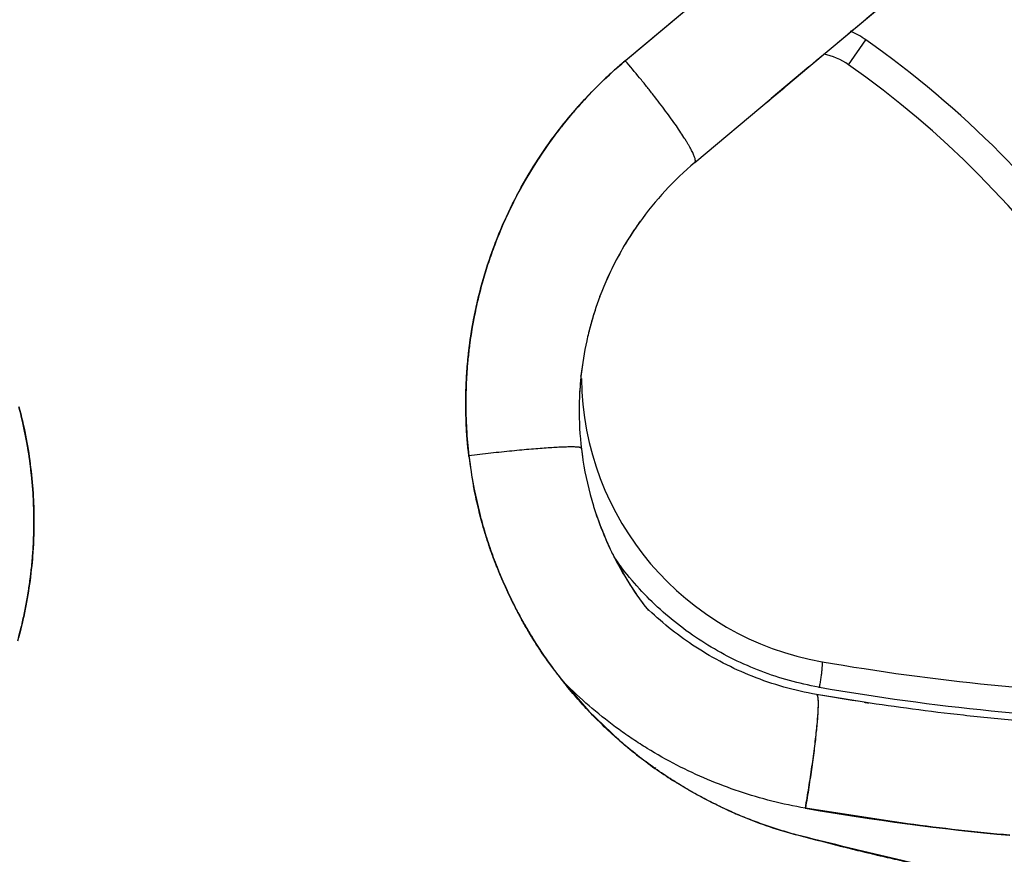
# Model space of a CAD drawing. Units: inches. Extents: x 0.4 to 16.6, y 0.6 to 10.4.
# Drawn here: x 4.5 to 4.7, y 9.2 to 9.4 of the extents above; entities that cross this region are included whole.
import ezdxf

# ---------------------------------------------------------------- set-up
doc = ezdxf.new("R2010")
doc.units = ezdxf.units.IN
doc.header["$LTSCALE"] = 0.935
doc.header["$MEASUREMENT"] = 0
doc.layers.get('0').update_dxf_attribs({"linetype": 'CONTINUOUS'})
doc.layers.add('AXIS', color=7, linetype='CONTINUOUS')
doc.layers.add('SCHEME_DIMS', color=7, linetype='CONTINUOUS')
doc.dimstyles.new('DIMSTYLE_1', dxfattribs={"dimtxt": 0.1, "dimasz": 0.1875, "dimexe": 0.125, "dimexo": 0.0625, "dimgap": 0.1, "dimtad": 0, "dimtih": 1, "dimtoh": 1, "dimdec": 1, "dimlfac": 2, "dimzin": 4, "dimdsep": 46, "dimtxsty": 'STANDARD', "dimblk": '_FILLED', "dimblk1": '_FILLED', "dimblk2": '_FILLED', "dimcen": 0.09, "dimadec": 0, "dimazin": 0, "dimtp": 0.1, "dimtm": 0.1, "dimtfac": 1, "dimtdec": 1, "dimtofl": 0, "dimtmove": 0, "dimatfit": 3, "dimldrblk": '_FILLED', "dimfxl": 1, "dimtolj": 1, "dimtzin": 4, "dimarcsym": 0})

# ---------------------------------------------------------------- blocks, each defined once
blk = doc.blocks.new('_FILLED')
at = {"color": 0, "linetype": 'BYBLOCK'}
blk.add_solid([(0, 0), (-1, 0.1666666667), (-1, -0.1666666667)], dxfattribs=at)
blk = doc.blocks.new('*D2')
at = {"layer": 'SCHEME_DIMS', "color": 7, "linetype": 'CONTINUOUS'}
for p, q in [((4.6250045289, 9.7370884457), (6.6940095558, 9.7370884457)), ((6.5690095558, 9.7370884457), (6.5690095558, 7.7853179483)), ((6.5690095558, 5.3689804037), (6.5690095558, 7.3353179483)), ((4.7254050383, 5.3689804037), (6.6940095558, 5.3689804037))]:
    blk.add_line(p, q, dxfattribs=at)
at = {"layer": 'SCHEME_DIMS', "color": 7, "linetype": 'CONTINUOUS', "xscale": 0.1875, "yscale": 0.1875, "zscale": 0.1875}
for p, rotation in [((6.5690095558, 9.7370884457), 90), ((6.5690095558, 5.3689804037), 270)]:
    blk.add_blockref('_FILLED', p, dxfattribs=dict(at, rotation=rotation))
at = {"layer": 'SCHEME_DIMS', "color": 7, "linetype": 'CONTINUOUS', "insert": (6.5190095558, 7.6853179483), "char_height": 0.1, "width": 0.6, "attachment_point": 2, "line_spacing_factor": 0.9}
blk.add_mtext('221,9\\P[8.74]', dxfattribs=at)

msp = doc.modelspace()

# ---------------------------------------------------------------- linework, layer by layer
at = {"color": 7, "linetype": 'CONTINUOUS'}
for p, q in [((4.6107913652, 9.3642763996), (4.6441810042, 9.3922708036)), ((4.6426690254, 9.3668883371), (4.6541063784, 9.3764855364)), ((4.6111152718, 9.3645487719), (4.6209742748, 9.3728203782)), ((4.6383989443, 9.3633038861), (4.6441974252, 9.368169448)), ((4.6383989446, 9.3633038858), (4.6441974543, 9.3681694132)), ((4.644377744, 9.3636195341), (4.6470054787, 9.3673606326)), ((4.6107905056, 9.3642735297), (4.6108705954, 9.3643414341)), ((4.6108705954, 9.3643414341), (4.6111152718, 9.3645487719)), ((4.6383989446, 9.3633038858), (4.6327281945, 9.3585455614)), ((4.6327282188, 9.3585455323), (4.6383989443, 9.3633038861)), ((4.6212104194, 9.3488810005), (4.6327281945, 9.3585455614)), ((4.6212117197, 9.348883246), (4.6212921218, 9.3490267338)), ((4.5871871208, 9.3047121417), (4.5871989734, 9.3046127971)), ((4.5214360898, 9.3002868653), (4.5214488623, 9.3001293806)), ((4.5878994492, 9.3000884613), (4.5888862362, 9.2956955392)), ((4.5888800633, 9.2957244724), (4.5888533112, 9.2958285138)), ((4.5214545868, 9.2895398521), (4.5214453443, 9.2894235787)), ((4.5916325519, 9.2874274176), (4.5914251816, 9.2879096201)), ((4.5199906807, 9.2799052739), (4.5199581379, 9.2797625092)), ((4.5954635641, 9.2794480436), (4.5954107488, 9.2795414926)), ((4.6001356602, 9.2722947753), (4.6000497231, 9.2724099224)), ((4.6013864878, 9.2706779854), (4.6052597781, 9.2662269744)), ((4.6395456284, 9.2687530654), (4.6396346336, 9.2686787284)), ((4.646714842, 9.267580635), (4.6395537312, 9.268751696)), ((4.6052597781, 9.2662269744), (4.6097991194, 9.2618757013)), ((4.6152908467, 9.2577197897), (4.6152163423, 9.257613605)), ((4.6532276839, 9.2492652006), (4.6378841778, 9.2516122365))]:
    msp.add_line(p, q, dxfattribs=at)
for centre, radius, start, end in [((4.5610349595, 9.2449646557), 0.4921259843, 0, 180), ((4.5610349593, 9.2449646558), 0.302659734, 344.7523148853, 70.2089506283), ((2.0232109839, 12.5015175227), 4.0850263259, 309.9118446941, 310.0849018436), ((4.638940371, 9.3558824721), 0.0140283338, 54.9062766688, 65.8917880361), ((4.5610349592, 9.2449646553), 0.1495717411, 14.409869078, 54.9159253968), ((0.9809747468, 13.7176997449), 5.6866094698, 309.9436098233, 310.0571234552), ((4.638629966, 9.3554364392), 0.01, 54.9159253084, 78.593727592), ((4.5610349601, 9.2449646555), 0.1449999995, 14.4098691919, 54.9159255173), ((4.6541447542, 9.3126346456), 0.0674288847, 144.5871955633, 157.2696370469), ((4.6526323793, 9.3114556001), 0.0488680524, 130.0136089241, 144.4730046706), ((4.6526751005, 9.3114653638), 0.0488971871, 144.5697779921, 159.3082118432), ((4.6522076982, 9.311763838), 0.0483433126, 144.1738896172, 146.8141188472), ((4.6525579858, 9.3115224256), 0.048768156, 144.4854930784, 144.5446411585), ((4.6526491024, 9.3114842356), 0.0488658014, 147.0562264512, 156.3309254844), ((4.6525579858, 9.3115224256), 0.048768156, 146.9290330226, 147.1677530611), ((4.652357438, 9.3116638796), 0.0485233426, 146.81211864, 147.0469529209), ((4.6525579858, 9.3115224256), 0.048768156, 159.3964465163, 164.8368013126), ((4.6523364807, 9.3115751145), 0.0485412714, 161.9460509394, 164.7212374748), ((4.6525579858, 9.3115224256), 0.048768156, 164.8368013126, 167.5340087187), ((4.6519889902, 9.3116690311), 0.0481813145, 164.7200816772, 167.5499141305), ((4.6525579858, 9.3115224256), 0.048768156, 167.5340087187, 173.8236848584), ((4.6534117269, 9.3114400898), 0.049622504, 171.9316848717, 175.1942001704), ((4.6525579858, 9.3115224256), 0.048768156, 173.9026192046, 188.7103058769), ((4.6541779898, 9.3113701277), 0.0503919347, 175.1879243846, 177.4665047497), ((4.6478961825, 9.3168004192), 0.043768156, 180.6194091065, 260.1384235325), ((4.4534881687, 9.2946695022), 0.0681797288, 4.7366431712, 14.7967062817), ((4.6530629891, 9.3125357686), 0.0663409317, 183.2257973188, 186.7727776711), ((4.6542430377, 9.3126561564), 0.0675248351, 183.2715467504, 186.756255646), ((4.6565302506, 9.3122275839), 0.0527953434, 186.9371903192, 188.8147430859), ((4.6536899269, 9.3126325773), 0.0669749421, 186.876943831, 190.7949715975), ((4.6538428592, 9.3126144769), 0.0671225326, 186.8465139462, 190.7552565277), ((4.6565211421, 9.3131204286), 0.0698423135, 187.0558338109, 194.3081121731), ((4.6559842982, 9.3121457462), 0.0522432985, 188.8178037282, 188.93518642), ((4.6525579858, 9.3115224256), 0.048768156, 188.8374525442, 197.1154468459), ((4.6525579858, 9.3115224256), 0.048768156, 197.1154468459, 197.2182137784), ((4.6525579858, 9.3115224256), 0.048768156, 197.2182137784, 218.1741206317), ((4.6516131272, 9.3111710988), 0.0477621673, 197.1557055645, 201.8742106675), ((4.6521603902, 9.3113799951), 0.0483478591, 201.8623157869, 202.2165222151), ((4.6524518993, 9.3115022417), 0.0486639496, 202.2199946736, 205.0892134144), ((4.652756011, 9.3116447061), 0.0489997769, 205.0892958953, 207.3208931203), ((4.4542015708, 9.2948300066), 0.067460763, 347.2297298591, 355.403282765), ((4.648257765, 9.3171040449), 0.0479906268, 215.1277643915, 217.1571348672), ((4.6526064126, 9.3115548027), 0.0488255935, 207.3676542578, 216.7317188649), ((4.6541940872, 9.3127119073), 0.0674963476, 201.565875976, 209.4159750315), ((4.6540453678, 9.3126354542), 0.0673252442, 201.5428561261, 201.992961018), ((4.6478329368, 9.3167314654), 0.0486736128, 225.563365872, 226.4740306118), ((4.4541002069, 9.2948494368), 0.0675639139, 344.5155742854, 347.084722827), ((4.6540670084, 9.3126217395), 0.0673413494, 209.5367551447, 216.6649183886), ((4.701228765, 9.6235969587), 0.3551657815, 260.1384235325, 268.4326687493), ((4.6565213185, 9.3146102458), 0.0704952075, 216.1824494027, 218.5484086394), ((4.6545344565, 9.3129760954), 0.0679252286, 216.0591899182, 218.5147255874), ((4.6543621649, 9.3128790808), 0.0677318217, 216.8119871588, 223.4834795551), ((4.6482652258, 9.3172816877), 0.0481601565, 259.9528406032, 260.1384170717), ((4.7017212282, 9.6245952873), 0.3600883414, 260.1331654356, 268.4379237131), ((4.701228765, 9.6235969587), 0.360165782, 261.2943751099, 261.4087923817), ((4.6541349462, 9.3126873113), 0.0674351823, 228.8935737112, 234.7545602053), ((4.6541677412, 9.3127230363), 0.0674835245, 228.8925371816, 234.7493353608), ((4.6530984659, 9.3110703753), 0.065518559, 234.6767184646, 237.5146480421), ((4.653963349, 9.3123434494), 0.0670510906, 245.451122945, 245.7053380033), ((4.6541576593, 9.3127579285), 0.0675087658, 245.4472664262, 245.6997586222), ((4.7035760107, 9.6296967249), 0.3837488274, 260.1433125467, 264.781066393), ((4.6540374225, 9.3125101943), 0.0672335449, 245.7062669537, 247.6060619306), ((4.6541993338, 9.3128509), 0.06761065, 245.699993629, 247.5891664795), ((4.6540682033, 9.3125261442), 0.0672604289, 247.5869645635, 254.8594363805), ((4.6542067962, 9.3129300772), 0.0676862896, 247.6089088486, 254.8362893263), ((4.7036462916, 9.6304082623), 0.3844633526, 262.4645139182, 264.7655444042)]:
    msp.add_arc(centre, radius, start, end, dxfattribs=at)
for points, knots in [([(4.5880354418, 9.3259115164), (4.5884074116, 9.3277671461), (4.5893096748, 9.3314481777), (4.5911216926, 9.3368338741), (4.5933779631, 9.3420476465), (4.5960637443, 9.3470523214), (4.599164269, 9.351811952), (4.6026624434, 9.3562879434), (4.6065174254, 9.360455288), (4.6093036907, 9.3630156222), (4.610743939, 9.3642362415)], [0, 0, 0, 0, 0.1250966204, 0.2501641373, 0.3751834084, 0.5001649543, 0.6251547816, 0.7501987752, 0.8752093022, 1, 1, 1, 1]), ([(4.6107447628, 9.3642354984), (4.6100177834, 9.3636244159), (4.6085912287, 9.3623731775), (4.606534161, 9.3604088706), (4.6045633141, 9.358360623), (4.6026789315, 9.3562298264), (4.6011834877, 9.3543876684), (4.6000490436, 9.3528954995), (4.5995043457, 9.3521477538), (4.5992429174, 9.3517812689)], [0, 0, 0, 0, 0.1676244122, 0.3348044868, 0.5018855557, 0.6691761547, 0.8367248131, 0.9205459422, 1, 1, 1, 1]), ([(4.5992430305, 9.3517811882), (4.6000657089, 9.352934273), (4.6017848737, 9.3551884385), (4.6045709166, 9.3583996853), (4.6075517964, 9.3614300593), (4.6096614137, 9.3633225023), (4.6107444601, 9.3642344816)], [0, 0, 0, 0, 0.2500594916, 0.5000716557, 0.7500470181, 1, 1, 1, 1]), ([(4.6212921218, 9.3490267338), (4.6212966082, 9.3490463236), (4.6213030084, 9.3490885172), (4.6213054967, 9.349156113), (4.621301401, 9.3492312543), (4.6212907106, 9.3493139087), (4.6212734385, 9.3494040604), (4.6212402179, 9.3495399725), (4.621180976, 9.3497283008), (4.6210867944, 9.3499748385), (4.6209668338, 9.3502499946), (4.6208213378, 9.3505531547), (4.6206505797, 9.3508836326), (4.6204549249, 9.3512406633), (4.6202348015, 9.3516234158), (4.6199907057, 9.3520309968), (4.6196230699, 9.352623894), (4.6191069027, 9.3534188693), (4.6184193347, 9.3544293585), (4.6176528642, 9.3555129808), (4.6168145709, 9.3566596036), (4.6159121985, 9.3578585074), (4.6149541135, 9.3590984872), (4.6139492121, 9.3603679699), (4.6125523172, 9.3620928044), (4.6114751474, 9.3633798708), (4.6107444601, 9.3642344817)], [0, 0, 0, 0, 0.0032350421, 0.0068470541, 0.0108718024, 0.0153345579, 0.020253151, 0.0256400776, 0.0378490278, 0.0520015132, 0.0681062986, 0.0861536518, 0.1061217013, 0.1279784597, 0.1516840545, 0.1771921909, 0.2044501022, 0.2639785885, 0.3297516637, 0.4011824083, 0.4776253661, 0.5583845691, 0.6427212314, 0.7298613547, 0.8190042264, 1, 1, 1, 1]), ([(4.5992429174, 9.3517812689), (4.5992288027, 9.3517614822), (4.5986659653, 9.3509715683), (4.5975901852, 9.3493912003), (4.5956034914, 9.3461911122), (4.5933758398, 9.342037932), (4.5914991572, 9.3377071039), (4.5903772336, 9.3345914498), (4.5897909153, 9.3327850375), (4.5892429656, 9.3309675405), (4.5886317227, 9.32868155), (4.5882210024, 9.3268358153), (4.588035511, 9.3259115021)], [0, 0, 0, 0, 0.0025674794, 0.1024577549, 0.2018909009, 0.400374641, 0.5997031519, 0.6998872156, 0.7501033997, 0.800316817, 0.9004094936, 1, 1, 1, 1]), ([(4.5880372395, 9.3259213313), (4.5882558513, 9.3270124939), (4.5887477624, 9.329183939), (4.5896472352, 9.3323994136), (4.5907047612, 9.3355654304), (4.5915131663, 9.3376385853), (4.591942547, 9.3386642521)], [0, 0, 0, 0, 0.2501059997, 0.5001392738, 0.75010279, 1, 1, 1, 1]), ([(4.5868271727, 9.308802695), (4.5867463151, 9.3102339206), (4.5866939197, 9.3123854338), (4.5867600907, 9.31525184), (4.5869164482, 9.3181140027), (4.5872812197, 9.3216793356), (4.5877539469, 9.3245072352), (4.5880354418, 9.3259115164)], [0, 0, 0, 0, 0.2501011829, 0.3751471671, 0.5001718331, 0.750124057, 1, 1, 1, 1]), ([(4.588035511, 9.3259115021), (4.5877551434, 9.3245144159), (4.58740042, 9.3224038227), (4.5870624215, 9.3195702884), (4.5868763138, 9.3174322042), (4.5867580819, 9.3152830159), (4.5867081788, 9.3131251667), (4.5867276972, 9.3109633393), (4.5867870902, 9.3095223826), (4.5868282491, 9.3088026328)], [0, 0, 0, 0, 0.2485821329, 0.3730281643, 0.4977600231, 0.622914059, 0.7484612424, 0.8742339031, 1, 1, 1, 1]), ([(4.5867455207, 9.3146110738), (4.5867746357, 9.3155587215), (4.5868718881, 9.3174528764), (4.5872219236, 9.3212278624), (4.587661131, 9.3240406685), (4.5880326619, 9.3258984627)], [0, 0, 0, 0, 0.2501216982, 0.5001812173, 1, 1, 1, 1]), ([(4.5871866379, 9.3047126179), (4.5869840867, 9.3063530784), (4.5867125652, 9.3096510656), (4.586694781, 9.3129595764), (4.5867455207, 9.3146110738)], [0, 0, 0, 0, 0.5000970008, 1, 1, 1, 1]), ([(4.5194060402, 9.3120827487), (4.5197813895, 9.3106682939), (4.5204396276, 9.3078119642), (4.5211460293, 9.3034715331), (4.5215689066, 9.2990918934), (4.5217050665, 9.294693645), (4.5215544147, 9.2902956523), (4.5211163751, 9.285916082), (4.520393613, 9.2815736419), (4.5197237183, 9.2787155023), (4.5193425774, 9.2772992232)], [0, 0, 0, 0, 0.1248092588, 0.2497805118, 0.3747999439, 0.4998014123, 0.6248064134, 0.7498435995, 0.8749129088, 1, 1, 1, 1]), ([(4.5193426005, 9.2772953607), (4.5195324514, 9.2780006731), (4.5198890687, 9.2794168525), (4.5203544467, 9.2815569576), (4.5207499508, 9.2837110992), (4.5210758862, 9.2858795066), (4.5213318122, 9.2880632256), (4.5215163696, 9.2902617799), (4.5216292231, 9.2924701472), (4.5216701322, 9.2946801552), (4.521638478, 9.2968850065), (4.5215003584, 9.2998118627), (4.5211487013, 9.3034561572), (4.5204433571, 9.3077985749), (4.5197836127, 9.3106601893), (4.5194066043, 9.312081839)], [0, 0, 0, 0, 0.0622840906, 0.1245043451, 0.1867244337, 0.2490091239, 0.3114533036, 0.3741753278, 0.4371096841, 0.4999774135, 0.5626261557, 0.6251055351, 0.7497974936, 0.8745828536, 1, 1, 1, 1]), ([(4.6041214145, 9.3058508931), (4.6041209608, 9.3058546204), (4.6041191407, 9.3058621744), (4.604111738, 9.3058772715), (4.6040949503, 9.3058953094), (4.604066207, 9.3059141085), (4.6040278516, 9.3059316045), (4.6039797398, 9.3059478282), (4.6039217854, 9.3059628206), (4.6038539701, 9.3059765575), (4.6037441235, 9.3059941633), (4.6035820829, 9.3060119517), (4.6033584134, 9.3060272888), (4.6030963926, 9.3060374445), (4.6027966079, 9.3060423772), (4.6024597257, 9.3060420405), (4.602086516, 9.3060364279), (4.6016778355, 9.3060255531), (4.6010646743, 9.3060032306), (4.6002172796, 9.3059614418), (4.5991091662, 9.3058926349), (4.5978867759, 9.3058039505), (4.5965614104, 9.3056961755), (4.5951453202, 9.3055702786), (4.5936516004, 9.3054273994), (4.5920940624, 9.3052688228), (4.5899311324, 9.3050361641), (4.5882901268, 9.3048461191), (4.5871866379, 9.3047126179)], [0, 0, 0, 0, 0.0006609936, 0.0013543221, 0.0029401029, 0.004919302, 0.0073725713, 0.0103412751, 0.0138475499, 0.0179039821, 0.0225176517, 0.0334275348, 0.046585627, 0.0619787818, 0.0795826179, 0.0993635705, 0.1212809062, 0.1452879389, 0.1713315735, 0.2292915656, 0.2946379277, 0.3667751057, 0.4450426848, 0.5287221594, 0.6170439518, 0.7091947366, 0.8043259816, 1, 1, 1, 1]), ([(4.5214500461, 9.3001145471), (4.5215201018, 9.2992355033), (4.5216255697, 9.2974742247), (4.5216965715, 9.2939463662), (4.5215928542, 9.2912985868), (4.5214545868, 9.2895398521)], [0, 0, 0, 0, 0.2499521379, 0.4999541067, 1, 1, 1, 1]), ([(4.5914251816, 9.2879096201), (4.5910343295, 9.2888926237), (4.5903025587, 9.2908792616), (4.5895101526, 9.2934041421), (4.5889475683, 9.2954447134), (4.5884318902, 9.2974971601), (4.5880982318, 9.2990493799), (4.5879001941, 9.3000884984)], [0, 0, 0, 0, 0.2499538641, 0.4999985845, 0.6250356547, 0.7500545221, 1, 1, 1, 1]), ([(4.5888862362, 9.2956955392), (4.5890387396, 9.2951088534), (4.5893395053, 9.2940127967), (4.5898214734, 9.2924166559), (4.5903177567, 9.2909028703), (4.5908498624, 9.2894005193), (4.5912282939, 9.2884076688), (4.5914232516, 9.2879138226)], [0, 0, 0, 0, 0.2219657712, 0.4161781971, 0.6107994893, 0.8054977597, 1, 1, 1, 1]), ([(4.5914145011, 9.2879232023), (4.590914191, 9.289191039), (4.5902216047, 9.2911164252), (4.5894189565, 9.2937216921), (4.5890579505, 9.2950361456), (4.5888874525, 9.2956958553)], [0, 0, 0, 0, 0.5000238443, 0.7500267098, 1, 1, 1, 1]), ([(4.5916193904, 9.2874226428), (4.5921370302, 9.2861409835), (4.5929721978, 9.2842434471), (4.5941985899, 9.281771323), (4.5951719563, 9.2799507308), (4.5961996717, 9.2781624718), (4.5976449647, 9.2758178902), (4.5988109994, 9.2741091913), (4.5996230669, 9.2729938997)], [0, 0, 0, 0, 0.2507118159, 0.3757247625, 0.5004863828, 0.6251019845, 0.7497658148, 1, 1, 1, 1]), ([(4.5996217331, 9.2729928039), (4.5992146904, 9.2735493639), (4.5984172325, 9.2746745786), (4.5974654417, 9.276111816), (4.5967333895, 9.2772799336), (4.5961996844, 9.2781650914), (4.5956818004, 9.2790593446), (4.5951804929, 9.2799628128), (4.5946953544, 9.2808749998), (4.5940679473, 9.2821016004), (4.5933168846, 9.28365195), (4.5924577978, 9.2855321648), (4.5919055025, 9.2867948149), (4.5916325519, 9.2874274176)], [0, 0, 0, 0, 0.1250804183, 0.25013437, 0.3126446529, 0.3751404962, 0.437622352, 0.5000925179, 0.5625591693, 0.6250318933, 0.7500088672, 0.8750188908, 1, 1, 1, 1]), ([(4.6398632674, 9.2698600917), (4.6383870434, 9.2701216431), (4.6354569516, 9.2707836312), (4.6297786329, 9.2726413269), (4.6230425454, 9.2759434201), (4.6170483679, 9.280433144), (4.6128162897, 9.2846420643), (4.6109090872, 9.286931305), (4.6100100984, 9.2881175608)], [0, 0, 0, 0, 0.1256735391, 0.2513525683, 0.5002354946, 0.7506769634, 0.875231679, 1, 1, 1, 1]), ([(4.6395449132, 9.2687531897), (4.6362409882, 9.2693196411), (4.6298889497, 9.2711256933), (4.6213660612, 9.2755277609), (4.6164822157, 9.2793789575), (4.6143122334, 9.2814400638)], [0, 0, 0, 0, 0.3515454455, 0.6865985644, 1, 1, 1, 1]), ([(4.6400169057, 9.2698331273), (4.6400569212, 9.2700668582), (4.6401345061, 9.270537886), (4.6402402802, 9.2712372142), (4.6403304208, 9.2719060113), (4.6403992175, 9.272502504), (4.6404372076, 9.2729374695), (4.6404518769, 9.2732227619), (4.640455212, 9.2733837413), (4.6404515229, 9.2735080212), (4.6404433663, 9.2735884302), (4.6404320244, 9.2736351139), (4.6404225659, 9.2736608342), (4.6404097296, 9.2736772855), (4.6404000705, 9.2736789646)], [0, 0, 0, 0, 0.1829522347, 0.3682936341, 0.5456657566, 0.7035803298, 0.8315229277, 0.8824416746, 0.9239504406, 0.9557341285, 0.978267113, 0.986324485, 0.9924360203, 1, 1, 1, 1]), ([(4.6097990273, 9.261875599), (4.6082685001, 9.2632111703), (4.6060614846, 9.265320317), (4.6033227985, 9.2683230701), (4.6020215257, 9.2698847471), (4.6013882912, 9.2706793502)], [0, 0, 0, 0, 0.4999272483, 0.7499377884, 1, 1, 1, 1]), ([(4.637827641, 9.2516219382), (4.6361494305, 9.2519106794), (4.6328135276, 9.2526201563), (4.6279064444, 9.2540651661), (4.6231206959, 9.2558783573), (4.6184838021, 9.2580478695), (4.6147659698, 9.2601436293), (4.6118938216, 9.2619861639), (4.6090932417, 9.263937275), (4.6057342122, 9.2665738713), (4.6032144325, 9.2688812313), (4.6020005879, 9.2700807528)], [0, 0, 0, 0, 0.124842964, 0.2497389973, 0.3746850057, 0.4996763352, 0.6247076377, 0.6872477342, 0.7497955398, 0.8748880677, 1, 1, 1, 1]), ([(4.6395437451, 9.2687528397), (4.6395528303, 9.2687512604), (4.6395714781, 9.2687447221), (4.6395969152, 9.2687260991), (4.6396205814, 9.2686988234), (4.639642673, 9.2686628535), (4.6396633007, 9.2686179918), (4.6396824711, 9.2685640305), (4.6397001552, 9.2685007797), (4.6397163059, 9.2684280661), (4.6397308752, 9.2683457281), (4.6397490031, 9.2682164881), (4.6397665022, 9.2680294648), (4.6397795937, 9.2677739536), (4.6397851667, 9.2674765528), (4.6397828529, 9.2671369094), (4.6397726305, 9.266755463), (4.6397544429, 9.2663333323), (4.6397180493, 9.2656925062), (4.6396511505, 9.2647991555), (4.6395418153, 9.2636236199), (4.6394009177, 9.2623219301), (4.639231726, 9.2609147168), (4.6390377394, 9.2594270894), (4.6388226428, 9.2578848229), (4.6385899606, 9.2563125318), (4.6382644587, 9.2542204605), (4.6380051133, 9.2526568494), (4.6378267087, 9.2516224012)], [0, 0, 0, 0, 0.0015966405, 0.0033572627, 0.0054011191, 0.0078111963, 0.0106431853, 0.013935582, 0.0177165259, 0.0220078573, 0.0268274718, 0.0321907093, 0.0446003824, 0.0593350153, 0.0764809091, 0.0960954637, 0.1181392633, 0.1425467407, 0.1692505151, 0.2292712904, 0.2976467637, 0.3736591126, 0.4559621439, 0.5430493233, 0.6334116328, 0.7255796234, 0.8182459872, 1, 1, 1, 1]), ([(4.6396346336, 9.2686787284), (4.6396427155, 9.2686653467), (4.6396580463, 9.2686351249), (4.6396777813, 9.2685841488), (4.6396959193, 9.2685242507), (4.6397124448, 9.2684554378), (4.6397273538, 9.268377717), (4.6397459102, 9.2682566135), (4.639764131, 9.2680829555), (4.6397786948, 9.2678482516), (4.6397867006, 9.2675790979), (4.6397881222, 9.2672760405), (4.6397829277, 9.2669396953), (4.6397711327, 9.2665707593), (4.6397456594, 9.2660157791), (4.6396963157, 9.2652469101), (4.6396135942, 9.2642391747), (4.6395058077, 9.2631239098), (4.6393737906, 9.2619105293), (4.6392186252, 9.2606092664), (4.6390416032, 9.2592311013), (4.6388441943, 9.2577876676), (4.6386280369, 9.2562911477), (4.6383147094, 9.2542253669), (4.6380612419, 9.2526617441), (4.6378841778, 9.2516122365)], [0, 0, 0, 0, 0.0027249549, 0.0058899451, 0.009518483, 0.0136255334, 0.0182204784, 0.0233089383, 0.0349774581, 0.0486410064, 0.0642909953, 0.0819075332, 0.1014630897, 0.1229228082, 0.14624688, 0.1983006015, 0.2572084712, 0.3224886378, 0.3936015151, 0.4699557738, 0.5509140714, 0.635799032, 0.7238991362, 0.8144758668, 1, 1, 1, 1]), ([(4.6849684225, 9.2637984048), (4.6830208206, 9.263886419), (4.678015589, 9.2641533584), (4.6702479327, 9.2647305834), (4.6618748588, 9.2655572182), (4.6541242937, 9.2664996404), (4.6467477067, 9.2675453458), (4.6419385037, 9.268347737), (4.6395537312, 9.268751696)], [0, 0, 0, 0, 0.1279389919, 0.328917874, 0.5111100453, 0.6800487181, 0.8412679272, 1, 1, 1, 1]), ([(4.6152163423, 9.257613605), (4.6143158589, 9.2582429437), (4.6125487075, 9.2595510393), (4.6100042515, 9.261648774), (4.6075677244, 9.2638714289), (4.6060158206, 9.2654292938), (4.6052590372, 9.2662262703)], [0, 0, 0, 0, 0.24994747, 0.4999338825, 0.749953643, 1, 1, 1, 1]), ([(4.626105676, 9.2513532961), (4.6251525495, 9.251788643), (4.6232664208, 9.252704153), (4.6205045847, 9.2542079628), (4.6178156254, 9.2558390272), (4.6160754032, 9.2570089748), (4.6152194383, 9.2576138417)], [0, 0, 0, 0, 0.2499794825, 0.4999562153, 0.7499564628, 1, 1, 1, 1]), ([(4.6365001475, 9.2476000905), (4.6356822787, 9.2478236935), (4.6340540068, 9.2482994967), (4.6316387155, 9.249100687), (4.6296517374, 9.2498428519), (4.6280799985, 9.2504821395), (4.6265206023, 9.2511518456), (4.6245955709, 9.2520449882), (4.6223275878, 9.2532036735), (4.6201040389, 9.2544463942), (4.6186536805, 9.2553302114), (4.6179372827, 9.2557859018)], [0, 0, 0, 0, 0.1249110152, 0.2498480978, 0.3748109857, 0.4373048748, 0.4998051616, 0.6248189636, 0.7498570017, 0.8749177875, 1, 1, 1, 1]), ([(4.6686695759, 9.2475387496), (4.663517198, 9.2480025545), (4.6557960634, 9.2488407403), (4.6455583749, 9.2503885973), (4.6404441574, 9.2512124959), (4.6378844178, 9.2516136073)], [0, 0, 0, 0, 0.4996625847, 0.7497465705, 1, 1, 1, 1]), ([(4.6603399113, 9.2419557898), (4.659340331, 9.2421590283), (4.6573425248, 9.2425736251), (4.6543504757, 9.243219487), (4.6513627747, 9.2438889198), (4.6483795105, 9.2445813542), (4.6458977954, 9.2451788691), (4.6439152892, 9.245670112), (4.6424298469, 9.2460454274), (4.6409458073, 9.2464269574), (4.6389685656, 9.2469427193), (4.6374872729, 9.2473361181), (4.6365001475, 9.2476000905)], [0, 0, 0, 0, 0.1248871116, 0.2498086662, 0.3747635566, 0.4997506507, 0.6247688806, 0.6872895115, 0.749817551, 0.8123528272, 0.8748951404, 1, 1, 1, 1]), ([(4.6913498332, 9.2369680885), (4.6901958087, 9.2371045098), (4.6878883766, 9.2373872532), (4.683276626, 9.2379918017), (4.6786712409, 9.2386575798), (4.674074694, 9.2393901327), (4.670631441, 9.2399744821), (4.6671936145, 9.2405950641), (4.6637618878, 9.241253264), (4.6603369245, 9.2419504931), (4.6569193606, 9.2426880822), (4.6535080787, 9.2434595388), (4.6501018243, 9.2442584824), (4.6466993274, 9.2450785148), (4.6421655171, 9.246191603), (4.6387677304, 9.2470386953), (4.6365015577, 9.2476004642)], [0, 0, 0, 0, 0.0623450295, 0.1247187744, 0.2495374107, 0.3119773873, 0.3744344375, 0.436907354, 0.4993957596, 0.5619001434, 0.6244226575, 0.686967448, 0.7495361859, 0.8121277488, 0.8747388759, 1, 1, 1, 1])]:
    msp.add_open_spline(points, degree=3, knots=knots, dxfattribs=at)
for points in [[(4.610743939, 9.3642362415), (4.6107597478, 9.3642496276), (4.6107755565, 9.3642630136), (4.6107913652, 9.3642763996)], [(4.6107444601, 9.3642344816), (4.6107598086, 9.3642474976), (4.6107751571, 9.3642605136), (4.6107905056, 9.3642735297)], [(4.5991903267, 9.3517072111), (4.5992078946, 9.3517318701), (4.5992254626, 9.3517565292), (4.5992430305, 9.3517811882)], [(4.591942547, 9.3386642521), (4.5919459774, 9.3386724417), (4.5919494077, 9.3386806312), (4.5919528381, 9.3386888208)], [(4.6069100352, 9.3286843621), (4.6069173584, 9.3287038239), (4.606924694, 9.328723281), (4.606932042, 9.3287427335)], [(4.5880326619, 9.3258984627), (4.5880341878, 9.3259060856), (4.5880357136, 9.3259137084), (4.5880372395, 9.3259213313)], [(4.6040690378, 9.3167020799), (4.6040713862, 9.3167241078), (4.6040737494, 9.316746134), (4.6040761272, 9.3167681585)], [(4.587196829, 9.3046131761), (4.5871928885, 9.30464613), (4.587188948, 9.304679084), (4.5871850075, 9.304712038)], [(4.5871941288, 9.3046514219), (4.5871916318, 9.3046718206), (4.5871891348, 9.3046922193), (4.5871866379, 9.3047126179)], [(4.587196908, 9.3046288274), (4.5871959816, 9.3046363589), (4.5871950552, 9.3046438904), (4.5871941288, 9.3046514219)], [(4.5872026639, 9.3045822198), (4.5872007453, 9.3045977557), (4.5871988266, 9.3046132916), (4.587196908, 9.3046288274)], [(4.5872077499, 9.3045412428), (4.5872060546, 9.3045549018), (4.5872043592, 9.3045685608), (4.5872026639, 9.3045822198)], [(4.5214350487, 9.3002995036), (4.5214353957, 9.3002952909), (4.5214357428, 9.3002910781), (4.5214360898, 9.3002868653)], [(4.5214488623, 9.3001293806), (4.5214492569, 9.3001244361), (4.5214496515, 9.3001194916), (4.5214500461, 9.3001145471)], [(4.5888533112, 9.2958285138), (4.5888506357, 9.2958389639), (4.5888479602, 9.295849414), (4.5888452847, 9.2958598641)], [(4.5888874525, 9.2956958553), (4.5888849895, 9.2957053943), (4.5888825264, 9.2957149334), (4.5888800633, 9.2957244724)], [(4.5914188783, 9.2879121129), (4.5914174193, 9.2879158093), (4.5914159602, 9.2879195058), (4.5914145011, 9.2879232023)], [(4.5914227831, 9.2879022252), (4.5914214815, 9.2879055211), (4.5914201799, 9.287908817), (4.5914188783, 9.2879121129)], [(4.6134754005, 9.2823537328), (4.613488533, 9.282336171), (4.6135016655, 9.2823186093), (4.613514798, 9.2823010475)], [(4.5199581379, 9.2797625092), (4.5199570466, 9.2797577479), (4.5199559554, 9.2797529866), (4.5199548641, 9.2797482254)], [(4.5199936365, 9.2799183124), (4.5199926512, 9.2799139662), (4.519991666, 9.27990962), (4.5199906807, 9.2799052739)], [(4.5954107488, 9.2795414926), (4.5954070251, 9.2795480959), (4.5954033013, 9.2795546993), (4.5953995776, 9.2795613027)], [(4.5954773657, 9.2794236805), (4.5954727652, 9.2794318016), (4.5954681646, 9.2794399226), (4.5954635641, 9.2794480436)], [(4.6395537312, 9.268751696), (4.6395507919, 9.2687521939), (4.6395478525, 9.2687526918), (4.6395449132, 9.2687531897)], [(4.6052235063, 9.2662637164), (4.605221603, 9.2662657241), (4.6052196996, 9.2662677318), (4.6052177962, 9.2662697396)], [(4.6052536369, 9.2662319581), (4.6052435934, 9.2662425442), (4.6052335499, 9.2662531303), (4.6052235063, 9.2662637164)], [(4.6052590372, 9.2662262703), (4.6052572371, 9.2662281662), (4.605255437, 9.2662300621), (4.6052536369, 9.2662319581)], [(4.6179372827, 9.2557859018), (4.6179280211, 9.2557917962), (4.6179187595, 9.2557976906), (4.6179094979, 9.2558035849)], [(4.6378267087, 9.2516224012), (4.6378458767, 9.2516190703), (4.6378650448, 9.2516157395), (4.6378842129, 9.2516124087)], [(4.6378439263, 9.2516191384), (4.6378384979, 9.2516200716), (4.6378330694, 9.2516210049), (4.637827641, 9.2516219382)], [(4.6378844178, 9.2516136073), (4.6378655171, 9.2516165684), (4.6378466163, 9.2516195295), (4.6378277156, 9.2516224906)], [(4.6378841778, 9.2516122365), (4.6378707606, 9.2516145371), (4.6378573435, 9.2516168377), (4.6378439263, 9.2516191384)]]:
    msp.add_open_spline(points, degree=3, dxfattribs=at)
at = {"layer": 'AXIS', "color": 7, "linetype": 'CONTINUOUS'}
msp.add_arc((4.5610349595, 9.2449646557), 0.302659734, 344.7503471444, 70.20890729, dxfattribs=at)

# ---------------------------------------------------------------- dimensions: what is measured, and where the dimension line sits
at = {"layer": 'SCHEME_DIMS', "color": 7, "linetype": 'CONTINUOUS'}
dim = msp.add_linear_dim(base=(6.5690095558, 9.7370884457), p1=(4.6629050383, 5.3689804037), p2=(4.5625045289, 9.7370884457), angle=90, dimstyle='DIMSTYLE_1', dxfattribs=at)
dim.commit()
dim.dimension.update_dxf_attribs({"geometry": '*D2', "text_midpoint": (6.5690095558, 7.5603179483), "dimtype": 160})

doc.saveas('drawing.dxf')
